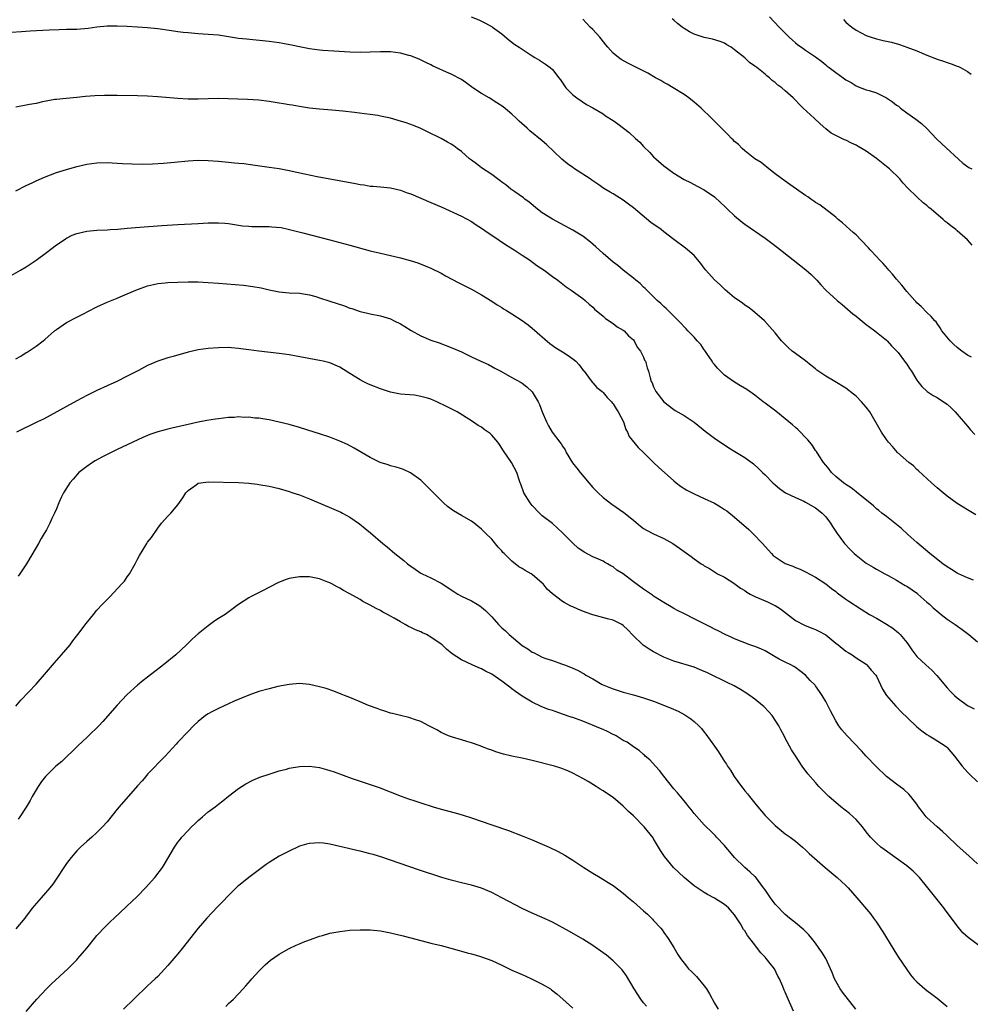
# Model space of a CAD drawing. Units: inches. Extents: x 2505000 to 2508000, y 1509000 to 1512000.
# Drawn here: x 2506530 to 2506718, y 1510478 to 1510672 of the extents above; entities that cross this region are included whole.
import ezdxf

# ---------------------------------------------------------------- set-up
doc = ezdxf.new("R2010")
doc.units = ezdxf.units.IN
doc.header["$MEASUREMENT"] = 0
doc.layers.add('LD25051509_10ft', color=83, linetype='Continuous')

msp = doc.modelspace()

# ---------------------------------------------------------------- linework, layer by layer
at = {"layer": 'LD25051509_10ft'}
for points, elevation in [([(2506718.66, 1510574.66), (2506717, 1510575.61), (2506716.17, 1510576.17), (2506715, 1510576.9), (2506713, 1510578.36), (2506712.2, 1510579), (2506711, 1510580.01), (2506709.9, 1510581), (2506707.36, 1510583.36), (2506707, 1510583.63), (2506706.31, 1510584.31), (2506705.45, 1510585), (2506703.21, 1510587), (2506702.16, 1510588.16), (2506701.37, 1510589), (2506701, 1510589.52), (2506700.03, 1510591), (2506697.73, 1510595), (2506697, 1510595.94), (2506696.1, 1510597), (2506695, 1510598.09), (2506694.48, 1510598.48), (2506693, 1510599.65), (2506690.77, 1510601), (2506689, 1510602.04), (2506687.26, 1510603.26), (2506687, 1510603.49), (2506686.14, 1510604.14), (2506685, 1510605.06), (2506683, 1510606.52), (2506682.36, 1510607), (2506681.64, 1510607.64), (2506680.25, 1510609), (2506679, 1510610.59), (2506677.87, 1510611.87), (2506676.89, 1510613), (2506674.5, 1510615), (2506673.66, 1510615.66), (2506673, 1510616.04), (2506672.5, 1510616.5), (2506671, 1510617.55), (2506669.13, 1510619.13), (2506669, 1510619.22), (2506668.11, 1510620.11), (2506667, 1510621.07), (2506665.28, 1510623), (2506665, 1510623.35), (2506664.3, 1510624.3), (2506663.71, 1510625), (2506663, 1510625.88), (2506661.71, 1510627), (2506661.32, 1510627.32), (2506659, 1510629.04), (2506657, 1510630.58), (2506656.48, 1510631), (2506654.43, 1510632.43), (2506651, 1510635.32), (2506650.01, 1510636.01), (2506649, 1510636.79), (2506647, 1510638.04), (2506646.39, 1510638.39), (2506645.13, 1510639.14), (2506643.96, 1510639.96), (2506643, 1510640.6), (2506642.78, 1510640.78), (2506642.46, 1510641), (2506639.39, 1510643), (2506639, 1510643.24), (2506637.99, 1510643.99), (2506636.88, 1510644.88), (2506633.81, 1510647.81), (2506633, 1510648.51), (2506630.52, 1510650.52), (2506630.01, 1510651), (2506629.47, 1510651.47), (2506628.42, 1510652.42), (2506627.86, 1510653), (2506627, 1510653.78), (2506625.25, 1510655.25), (2506624.04, 1510656.04), (2506622.47, 1510657), (2506621, 1510657.86), (2506619.27, 1510659), (2506617.97, 1510659.97), (2506617, 1510660.65), (2506615, 1510661.73), (2506614.1, 1510662.1), (2506612.03, 1510663), (2506611.32, 1510663.32), (2506611, 1510663.51), (2506609.99, 1510663.99), (2506608.65, 1510664.65), (2506607.79, 1510665), (2506607, 1510665.29), (2506606.62, 1510665.38), (2506605, 1510665.83), (2506603, 1510666.11), (2506601, 1510666.14), (2506599, 1510666.05), (2506597, 1510666.01), (2506595, 1510666.06), (2506591.78, 1510666.22), (2506589.62, 1510666.38), (2506589, 1510666.44), (2506587, 1510666.7), (2506585, 1510667.08), (2506583.44, 1510667.44), (2506581.76, 1510667.76), (2506581, 1510667.89), (2506579, 1510668.15), (2506574.58, 1510668.58), (2506573, 1510668.77), (2506569, 1510669.37), (2506567, 1510669.56), (2506565, 1510669.68), (2506563, 1510669.83), (2506562.04, 1510669.96), (2506561, 1510670.07), (2506559.71, 1510670.29), (2506557, 1510670.68), (2506555, 1510670.87), (2506553.01, 1510671.01), (2506551, 1510671.13), (2506549, 1510671.19), (2506547, 1510671.15), (2506545, 1510670.97), (2506543.26, 1510670.74), (2506541, 1510670.54), (2506539, 1510670.49), (2506537.52, 1510670.48), (2506535.58, 1510670.42), (2506534.34, 1510670.34), (2506531.78, 1510670.22), (2506530.07, 1510670.07), (2506528.07, 1510669.93)], 9030), ([(2506618.97, 1510673.03), (2506620.43, 1510672.43), (2506621.78, 1510671.78), (2506623.07, 1510671.07), (2506623.17, 1510671), (2506625, 1510669.64), (2506626.43, 1510668.43), (2506627.58, 1510667.58), (2506628.41, 1510667), (2506631, 1510665.32), (2506631.55, 1510665), (2506632.44, 1510664.44), (2506633.65, 1510663.65), (2506634.55, 1510663), (2506635, 1510662.59), (2506636.28, 1510661), (2506636.59, 1510660.59), (2506637.37, 1510659.37), (2506637.66, 1510659), (2506639, 1510657.61), (2506639.79, 1510657), (2506641.72, 1510655.72), (2506643, 1510655.05), (2506645, 1510653.84), (2506645.5, 1510653.5), (2506647, 1510652.52), (2506647.9, 1510651.9), (2506650.16, 1510650.16), (2506651.4, 1510649), (2506652.24, 1510648.24), (2506653, 1510647.43), (2506654.22, 1510646.22), (2506655, 1510645.38), (2506655.4, 1510645), (2506657, 1510643.6), (2506659, 1510642.13), (2506661, 1510640.92), (2506662.28, 1510640.28), (2506663.59, 1510639.59), (2506665, 1510638.82), (2506667, 1510637.45), (2506668.3, 1510636.3), (2506669, 1510635.63), (2506669.61, 1510635), (2506671, 1510633.69), (2506672.48, 1510632.48), (2506673, 1510632.08), (2506677, 1510629.31), (2506678.33, 1510628.33), (2506679.46, 1510627.46), (2506682.56, 1510625), (2506685.06, 1510623.06), (2506686.11, 1510622.11), (2506687.23, 1510621), (2506688.06, 1510620.06), (2506689.03, 1510619.03), (2506691.28, 1510617), (2506692.22, 1510616.22), (2506694.36, 1510614.36), (2506695, 1510613.87), (2506696.58, 1510612.58), (2506697, 1510612.28), (2506697.7, 1510611.7), (2506698.67, 1510611), (2506701, 1510609.15), (2506701.16, 1510609), (2506702.02, 1510608.02), (2506703, 1510607.07), (2506703.28, 1510606.72), (2506704.59, 1510605), (2506704.75, 1510604.75), (2506705, 1510604.42), (2506705.55, 1510603.55), (2506705.95, 1510603), (2506707, 1510601.24), (2506707.17, 1510601), (2506708, 1510600), (2506709.02, 1510599.02), (2506710.24, 1510598.24), (2506711, 1510597.81), (2506712.29, 1510597), (2506713, 1510596.5), (2506713.79, 1510595.79), (2506714.59, 1510595), (2506715, 1510594.56), (2506717, 1510592.15), (2506717.53, 1510591.53), (2506718.49, 1510590.49)], 9020), ([(2506717.77, 1510605.77), (2506717, 1510606.22), (2506715.88, 1510607), (2506715, 1510607.69), (2506714.33, 1510608.33), (2506713.56, 1510609), (2506711.97, 1510611), (2506711.61, 1510611.61), (2506711, 1510612.47), (2506710.79, 1510612.79), (2506710.56, 1510613), (2506709.85, 1510613.85), (2506709, 1510614.59), (2506707.83, 1510615.83), (2506707, 1510616.53), (2506706.8, 1510616.8), (2506706.59, 1510617), (2506705, 1510618.78), (2506704.03, 1510620.03), (2506703, 1510621.2), (2506702.21, 1510622.21), (2506701.49, 1510623), (2506701.27, 1510623.27), (2506700.32, 1510624.32), (2506699.63, 1510625), (2506699, 1510625.7), (2506697.77, 1510627), (2506697.42, 1510627.42), (2506697, 1510627.88), (2506696.48, 1510628.48), (2506695.92, 1510629), (2506695, 1510629.93), (2506694.45, 1510630.45), (2506693.74, 1510631), (2506692.33, 1510632.33), (2506691.48, 1510633), (2506691, 1510633.42), (2506687.86, 1510635.86), (2506687, 1510636.35), (2506686.63, 1510636.63), (2506686.06, 1510637), (2506685.44, 1510637.44), (2506685, 1510637.72), (2506681.91, 1510639.91), (2506681, 1510640.54), (2506679, 1510642.03), (2506677.74, 1510643), (2506677.35, 1510643.35), (2506677, 1510643.6), (2506676.24, 1510644.24), (2506675.02, 1510645), (2506673, 1510646.58), (2506672.49, 1510647), (2506671.78, 1510647.78), (2506671, 1510648.42), (2506670.72, 1510648.72), (2506670.39, 1510649), (2506669.73, 1510649.73), (2506669, 1510650.41), (2506668.43, 1510651), (2506667, 1510652.41), (2506666.43, 1510653), (2506664.37, 1510655), (2506663, 1510656.18), (2506661.98, 1510657), (2506661, 1510657.68), (2506658.86, 1510659), (2506657.69, 1510659.69), (2506657, 1510660.07), (2506656.42, 1510660.42), (2506655.37, 1510661), (2506653.87, 1510661.87), (2506651.6, 1510663), (2506649.89, 1510663.89), (2506648.61, 1510664.61), (2506648.06, 1510665), (2506647, 1510665.84), (2506645.95, 1510667), (2506645.52, 1510667.52), (2506644.66, 1510668.66), (2506644.37, 1510669), (2506643, 1510670.5), (2506642.46, 1510671), (2506641.74, 1510671.74), (2506641, 1510672.58)], 9010), ([(2506717.93, 1510627.93), (2506717.02, 1510629), (2506715, 1510630.75), (2506714.7, 1510631), (2506713.73, 1510631.73), (2506713, 1510632.35), (2506712.62, 1510632.62), (2506712.2, 1510633), (2506709.84, 1510635), (2506709.38, 1510635.38), (2506709, 1510635.73), (2506708.28, 1510636.28), (2506707, 1510637.47), (2506705.2, 1510639.2), (2506704.26, 1510640.26), (2506703.67, 1510641), (2506701.6, 1510643), (2506701, 1510643.46), (2506699, 1510645.06), (2506697, 1510646.51), (2506695.44, 1510647.44), (2506695, 1510647.69), (2506694.09, 1510648.09), (2506693, 1510648.63), (2506692.73, 1510648.73), (2506691, 1510649.58), (2506690.07, 1510650.07), (2506689, 1510650.93), (2506687.9, 1510651.9), (2506686.73, 1510653), (2506684.55, 1510655), (2506683.78, 1510655.78), (2506683, 1510656.59), (2506682.58, 1510657), (2506681, 1510658.43), (2506680.31, 1510659), (2506679.53, 1510659.53), (2506679, 1510660.04), (2506678.43, 1510660.43), (2506677.86, 1510661), (2506677.36, 1510661.36), (2506677, 1510661.71), (2506675.4, 1510663), (2506675.16, 1510663.16), (2506675, 1510663.31), (2506673.97, 1510663.97), (2506673, 1510664.9), (2506671, 1510666.53), (2506670.31, 1510667), (2506669.48, 1510667.48), (2506669, 1510667.81), (2506668.13, 1510668.13), (2506666.6, 1510668.6), (2506665, 1510668.91), (2506663, 1510669.58), (2506662.06, 1510670.06), (2506661, 1510670.72), (2506660.62, 1510671), (2506659.71, 1510671.71), (2506659, 1510672.34), (2506658.63, 1510672.63)], 9000), ([(2506677.89, 1510673), (2506679.8, 1510671), (2506681.78, 1510669), (2506682.41, 1510668.41), (2506683, 1510667.89), (2506683.51, 1510667.51), (2506684.21, 1510667), (2506685, 1510666.45), (2506687, 1510665.11), (2506688.21, 1510664.21), (2506689, 1510663.55), (2506689.31, 1510663.31), (2506689.67, 1510663), (2506691, 1510662.01), (2506692.45, 1510661), (2506693, 1510660.59), (2506694.03, 1510660.03), (2506695, 1510659.38), (2506695.29, 1510659.29), (2506697, 1510658.63), (2506697.56, 1510658.44), (2506699, 1510658.01), (2506701, 1510657.02), (2506702.21, 1510656.21), (2506703, 1510655.57), (2506703.35, 1510655.35), (2506703.78, 1510655), (2506705, 1510654.08), (2506706.82, 1510652.82), (2506707.94, 1510651.94), (2506709, 1510650.94), (2506710.9, 1510648.9), (2506711.91, 1510647.91), (2506716.12, 1510644.12), (2506717.29, 1510643.29), (2506717.85, 1510643)], 8990), ([(2506692.48, 1510672.48), (2506693, 1510671.99), (2506693.53, 1510671.53), (2506694.19, 1510671), (2506695, 1510670.42), (2506697, 1510669.34), (2506697.99, 1510669), (2506699, 1510668.68), (2506700.35, 1510668.35), (2506701.99, 1510667.99), (2506703.58, 1510667.58), (2506705.05, 1510667.05), (2506707, 1510666.28), (2506709, 1510665.46), (2506711, 1510664.68), (2506712.26, 1510664.26), (2506713, 1510663.98), (2506713.76, 1510663.76), (2506715, 1510663.28), (2506715.21, 1510663.21), (2506715.64, 1510663), (2506717, 1510662.23), (2506717.73, 1510661.73)], 8980), ([(2506718.23, 1510561.77), (2506717, 1510562.21), (2506715.21, 1510563), (2506715, 1510563.1), (2506713.85, 1510563.85), (2506713, 1510564.37), (2506712.11, 1510565), (2506709.6, 1510567), (2506707, 1510569.22), (2506705.25, 1510570.75), (2506703.94, 1510571.94), (2506703, 1510572.72), (2506702.63, 1510573), (2506701, 1510574.31), (2506700.08, 1510575), (2506699.49, 1510575.49), (2506699, 1510575.87), (2506698.41, 1510576.41), (2506695.11, 1510579.11), (2506695, 1510579.18), (2506694.01, 1510580.01), (2506693, 1510580.62), (2506692.8, 1510580.8), (2506692.5, 1510581), (2506691, 1510582.25), (2506690.17, 1510583), (2506689.66, 1510583.66), (2506689, 1510584.44), (2506688.56, 1510585), (2506687.71, 1510586.29), (2506687.17, 1510587.17), (2506687, 1510587.38), (2506686.36, 1510588.36), (2506685.83, 1510589), (2506685.48, 1510589.48), (2506683.51, 1510591.51), (2506683, 1510591.93), (2506682.46, 1510592.46), (2506681, 1510593.64), (2506679.12, 1510595.12), (2506677, 1510596.74), (2506676.62, 1510597), (2506675, 1510598.28), (2506673.39, 1510599.39), (2506672.16, 1510600.16), (2506671, 1510600.85), (2506669, 1510602.26), (2506668.19, 1510603), (2506667.61, 1510603.61), (2506667, 1510604.32), (2506666.71, 1510604.71), (2506666.53, 1510605), (2506665.48, 1510606.52), (2506665.1, 1510607.1), (2506665, 1510607.23), (2506664.29, 1510608.29), (2506663.61, 1510609), (2506663, 1510609.73), (2506661.76, 1510611), (2506661.41, 1510611.41), (2506661, 1510611.79), (2506660.44, 1510612.44), (2506659, 1510613.88), (2506657.86, 1510615), (2506657.44, 1510615.44), (2506657, 1510615.8), (2506656.4, 1510616.4), (2506655.67, 1510617), (2506653.63, 1510619), (2506653.33, 1510619.33), (2506653, 1510619.61), (2506652.33, 1510620.33), (2506651.5, 1510621), (2506651, 1510621.43), (2506649, 1510623.01), (2506647.92, 1510623.92), (2506647, 1510624.56), (2506645, 1510626.28), (2506644.22, 1510627), (2506643.6, 1510627.6), (2506642.5, 1510628.5), (2506641, 1510629.67), (2506639, 1510630.91), (2506635, 1510633.04), (2506633, 1510634.34), (2506632.07, 1510635), (2506630.39, 1510636.39), (2506629.56, 1510637), (2506629.26, 1510637.26), (2506627.54, 1510638.46), (2506626.79, 1510639), (2506625.81, 1510639.82), (2506625, 1510640.36), (2506624.66, 1510640.66), (2506624.14, 1510641), (2506623, 1510641.88), (2506621, 1510643.21), (2506619.99, 1510643.99), (2506619, 1510644.69), (2506618.61, 1510645), (2506617, 1510646.41), (2506616.18, 1510647), (2506615.53, 1510647.53), (2506615, 1510647.88), (2506614.29, 1510648.29), (2506613, 1510648.98), (2506610.33, 1510650.33), (2506609, 1510650.94), (2506607.55, 1510651.55), (2506606.09, 1510652.09), (2506604.55, 1510652.55), (2506603, 1510652.98), (2506601, 1510653.42), (2506600.49, 1510653.51), (2506599, 1510653.74), (2506597.86, 1510653.86), (2506595.86, 1510654.14), (2506593.61, 1510654.39), (2506591.42, 1510654.58), (2506589, 1510654.77), (2506587, 1510655.01), (2506585, 1510655.31), (2506583.55, 1510655.55), (2506583, 1510655.62), (2506581.83, 1510655.83), (2506581, 1510655.95), (2506579, 1510656.3), (2506577, 1510656.57), (2506574.72, 1510656.72), (2506569, 1510656.89), (2506567, 1510656.85), (2506565, 1510656.75), (2506563, 1510656.73), (2506561, 1510656.86), (2506557, 1510657.24), (2506555, 1510657.37), (2506553, 1510657.42), (2506549, 1510657.47), (2506548.5, 1510657.5), (2506546.49, 1510657.51), (2506544.57, 1510657.43), (2506542.74, 1510657.26), (2506541, 1510657.07), (2506538.92, 1510656.92), (2506537, 1510656.72), (2506536.68, 1510656.68), (2506534.21, 1510656.21), (2506533, 1510655.93), (2506531.69, 1510655.69), (2506531, 1510655.55), (2506529, 1510655.17)], 9040), ([(2506529, 1510638.66), (2506531, 1510639.68), (2506532.3, 1510640.3), (2506533, 1510640.65), (2506534.63, 1510641.37), (2506537, 1510642.26), (2506539, 1510642.9), (2506541, 1510643.45), (2506543, 1510643.89), (2506545, 1510644.16), (2506547, 1510644.22), (2506549, 1510644.12), (2506550.05, 1510644.05), (2506551.98, 1510643.98), (2506553.95, 1510643.95), (2506556, 1510644), (2506558.12, 1510644.12), (2506560.3, 1510644.3), (2506563, 1510644.58), (2506565, 1510644.7), (2506567, 1510644.67), (2506569, 1510644.52), (2506571, 1510644.31), (2506572.2, 1510644.2), (2506573, 1510644.11), (2506574.03, 1510644.03), (2506575.82, 1510643.82), (2506579, 1510643.36), (2506581, 1510643.04), (2506583, 1510642.66), (2506585.98, 1510642.02), (2506588.49, 1510641.51), (2506596.12, 1510640.12), (2506597, 1510639.93), (2506597.83, 1510639.83), (2506599, 1510639.6), (2506599.57, 1510639.57), (2506601, 1510639.42), (2506603, 1510639.23), (2506605, 1510638.78), (2506606.29, 1510638.29), (2506607, 1510638.05), (2506611, 1510636.37), (2506613, 1510635.51), (2506617, 1510633.68), (2506619, 1510632.61), (2506619.96, 1510631.96), (2506621, 1510631.29), (2506622.33, 1510630.33), (2506623, 1510629.9), (2506625.92, 1510627.92), (2506627.43, 1510627), (2506629, 1510625.94), (2506630.47, 1510625), (2506631.92, 1510623.92), (2506633.34, 1510623), (2506635, 1510621.73), (2506636.04, 1510621), (2506637.69, 1510619.69), (2506638.72, 1510619), (2506641, 1510617.38), (2506641.48, 1510617), (2506642.26, 1510616.26), (2506643, 1510615.68), (2506643.31, 1510615.31), (2506645, 1510613.9), (2506645.46, 1510613.46), (2506646.21, 1510613), (2506646.64, 1510612.64), (2506647, 1510612.45), (2506647.8, 1510611.8), (2506649, 1510611.13), (2506649.16, 1510611), (2506650, 1510610), (2506651, 1510609.21), (2506651.18, 1510609), (2506651.77, 1510607.77), (2506652.41, 1510607), (2506653, 1510605.81), (2506653.22, 1510605.22), (2506653.36, 1510605), (2506653.69, 1510603.69), (2506653.97, 1510603), (2506654.28, 1510601.72), (2506654.51, 1510601), (2506654.71, 1510600.71), (2506655, 1510599.91), (2506655.3, 1510599.3), (2506655.43, 1510599), (2506657, 1510597), (2506659, 1510595.46), (2506659.28, 1510595.28), (2506661, 1510594.26), (2506662.98, 1510592.98), (2506665.16, 1510591.16), (2506665.41, 1510591), (2506667, 1510589.79), (2506668.68, 1510588.68), (2506669, 1510588.5), (2506669.87, 1510587.87), (2506671.39, 1510587), (2506673, 1510585.97), (2506674.7, 1510584.7), (2506675.75, 1510583.75), (2506676.49, 1510583), (2506677, 1510582.53), (2506678.53, 1510581), (2506679, 1510580.58), (2506679.85, 1510579.85), (2506681.02, 1510579.02), (2506683, 1510578.08), (2506684.66, 1510577.34), (2506685, 1510577.17), (2506687, 1510576.04), (2506687.6, 1510575.6), (2506688.32, 1510575), (2506689, 1510574.25), (2506689.94, 1510573), (2506690.34, 1510572.34), (2506691.23, 1510571), (2506692.74, 1510569), (2506693.83, 1510567.83), (2506694.65, 1510567), (2506695, 1510566.69), (2506697, 1510565.11), (2506698.34, 1510564.34), (2506699, 1510563.92), (2506699.61, 1510563.61), (2506700.7, 1510563), (2506701.33, 1510562.67), (2506703, 1510561.73), (2506704.7, 1510560.7), (2506705, 1510560.54), (2506707.1, 1510559.1), (2506707.23, 1510559), (2506709, 1510557.42), (2506709.5, 1510557), (2506710.26, 1510556.26), (2506711.34, 1510555.34), (2506711.8, 1510555), (2506713, 1510554.05), (2506714.57, 1510553), (2506715.99, 1510551.99), (2506717.29, 1510551), (2506719, 1510549.54)], 9050), ([(2506528.08, 1510621.92), (2506529.87, 1510623), (2506531, 1510623.66), (2506533, 1510624.96), (2506535, 1510626.44), (2506537, 1510627.96), (2506538.5, 1510629), (2506538.8, 1510629.2), (2506539, 1510629.31), (2506540.13, 1510629.87), (2506541, 1510630.23), (2506543, 1510630.71), (2506545, 1510630.87), (2506547, 1510630.95), (2506547.64, 1510631), (2506549.11, 1510631.11), (2506551, 1510631.29), (2506553.49, 1510631.49), (2506557.82, 1510631.82), (2506561, 1510632.01), (2506565, 1510632.23), (2506567, 1510632.32), (2506568.34, 1510632.34), (2506569, 1510632.33), (2506570.26, 1510632.26), (2506571, 1510632.18), (2506573, 1510631.89), (2506573.76, 1510631.75), (2506575, 1510631.68), (2506575.62, 1510631.62), (2506577, 1510631.63), (2506577.6, 1510631.6), (2506579, 1510631.6), (2506579.57, 1510631.56), (2506581.38, 1510631.38), (2506583.04, 1510631.04), (2506585.66, 1510630.34), (2506591, 1510629), (2506595, 1510627.94), (2506599, 1510626.83), (2506601, 1510626.32), (2506603, 1510625.88), (2506605, 1510625.39), (2506606.88, 1510624.88), (2506608.42, 1510624.42), (2506609.87, 1510623.87), (2506611, 1510623.38), (2506613, 1510622.37), (2506613.88, 1510621.88), (2506616.49, 1510620.49), (2506619, 1510619.21), (2506621, 1510618.13), (2506623, 1510616.89), (2506624.11, 1510616.11), (2506625, 1510615.6), (2506625.35, 1510615.35), (2506625.91, 1510615), (2506627, 1510614.35), (2506629.04, 1510613.04), (2506630.18, 1510612.18), (2506631, 1510611.53), (2506634.51, 1510608.51), (2506635.66, 1510607.66), (2506637, 1510606.82), (2506638.13, 1510606.13), (2506639, 1510605.5), (2506639.59, 1510605), (2506640.26, 1510604.26), (2506641.13, 1510603.13), (2506641.24, 1510603), (2506642.15, 1510601.85), (2506642.87, 1510600.87), (2506643, 1510600.75), (2506643.8, 1510599.8), (2506644.83, 1510599), (2506645, 1510598.85), (2506645.8, 1510597.8), (2506646.64, 1510597), (2506646.8, 1510596.8), (2506647, 1510596.57), (2506647.57, 1510595.57), (2506647.99, 1510595), (2506649.01, 1510593), (2506649.49, 1510591.49), (2506649.81, 1510591), (2506650.15, 1510590.15), (2506651.93, 1510587.93), (2506653, 1510586.97), (2506654.99, 1510585), (2506656.01, 1510584.01), (2506657.11, 1510583), (2506659, 1510581.34), (2506659.42, 1510581), (2506660.32, 1510580.32), (2506661.54, 1510579.54), (2506663, 1510578.78), (2506665, 1510577.9), (2506667, 1510576.97), (2506668.23, 1510576.23), (2506669, 1510575.74), (2506669.43, 1510575.43), (2506671, 1510574.2), (2506673.78, 1510571.78), (2506674.61, 1510571), (2506676.52, 1510569), (2506677, 1510568.38), (2506677.68, 1510567.68), (2506678.28, 1510567), (2506678.64, 1510566.64), (2506679, 1510566.34), (2506681, 1510565.04), (2506682.49, 1510564.49), (2506683, 1510564.24), (2506683.92, 1510563.92), (2506685, 1510563.41), (2506687, 1510562.32), (2506689, 1510561.01), (2506690.11, 1510560.11), (2506691, 1510559.51), (2506691.28, 1510559.28), (2506693, 1510558.02), (2506693.57, 1510557.57), (2506696, 1510556), (2506697.68, 1510555), (2506699, 1510554.25), (2506701, 1510553.07), (2506702.27, 1510552.27), (2506703.37, 1510551.37), (2506703.71, 1510551), (2506705, 1510549.46), (2506705.35, 1510549), (2506706.01, 1510548.01), (2506707, 1510546.68), (2506708.76, 1510545), (2506709.94, 1510543.94), (2506710.93, 1510542.93), (2506713, 1510540.48), (2506713.72, 1510539.72), (2506714.45, 1510539), (2506715, 1510538.49), (2506717, 1510536.98), (2506718.31, 1510536.31)], 9060), ([(2506529, 1510605.44), (2506529.98, 1510606.02), (2506531, 1510606.73), (2506531.19, 1510606.81), (2506533, 1510607.98), (2506534.36, 1510609), (2506534.72, 1510609.28), (2506536.64, 1510611), (2506537, 1510611.29), (2506539, 1510612.67), (2506541, 1510613.72), (2506542.45, 1510614.45), (2506543.2, 1510614.8), (2506545, 1510615.74), (2506547, 1510616.68), (2506548.65, 1510617.35), (2506549, 1510617.48), (2506550.08, 1510617.92), (2506551, 1510618.28), (2506553, 1510619.16), (2506553.24, 1510619.24), (2506555, 1510619.91), (2506556.15, 1510620.15), (2506557, 1510620.37), (2506558.51, 1510620.51), (2506559, 1510620.57), (2506561, 1510620.63), (2506563, 1510620.66), (2506565, 1510620.65), (2506567, 1510620.57), (2506569, 1510620.42), (2506573.99, 1510619.99), (2506575.77, 1510619.77), (2506577.48, 1510619.48), (2506579, 1510619.12), (2506581, 1510618.72), (2506583, 1510618.53), (2506585, 1510618.41), (2506587, 1510618.11), (2506588.22, 1510617.78), (2506589, 1510617.55), (2506591, 1510616.89), (2506593.91, 1510615.91), (2506595, 1510615.5), (2506595.39, 1510615.39), (2506597, 1510614.85), (2506598.49, 1510614.49), (2506599, 1510614.35), (2506601, 1510613.93), (2506603, 1510613.34), (2506603.74, 1510613), (2506605, 1510612.36), (2506605.83, 1510611.83), (2506607.09, 1510611.09), (2506609, 1510610.02), (2506611, 1510609.16), (2506612.6, 1510608.6), (2506615, 1510607.74), (2506617, 1510606.85), (2506619, 1510605.87), (2506620.85, 1510605), (2506622.34, 1510604.34), (2506623.65, 1510603.65), (2506624.79, 1510603), (2506627, 1510601.81), (2506628.79, 1510600.79), (2506629, 1510600.66), (2506629.97, 1510599.97), (2506631, 1510598.98), (2506632.21, 1510597), (2506632.47, 1510596.47), (2506633, 1510595), (2506633.83, 1510593), (2506634.22, 1510592.22), (2506634.95, 1510591), (2506636.47, 1510589), (2506636.71, 1510588.71), (2506637, 1510588.22), (2506637.49, 1510587.49), (2506637.74, 1510587), (2506638.95, 1510584.95), (2506639.84, 1510583.84), (2506640.48, 1510583), (2506643, 1510580.08), (2506644.04, 1510579), (2506645, 1510578.08), (2506646.74, 1510576.74), (2506649.09, 1510575.09), (2506651, 1510573.57), (2506652.41, 1510572.41), (2506653, 1510571.98), (2506653.6, 1510571.6), (2506655, 1510570.92), (2506657, 1510569.97), (2506658.78, 1510569), (2506660.08, 1510568.08), (2506661, 1510567.41), (2506662.44, 1510566.44), (2506663, 1510565.95), (2506664.36, 1510565), (2506664.77, 1510564.77), (2506665, 1510564.6), (2506666.04, 1510564.04), (2506667, 1510563.41), (2506667.24, 1510563.24), (2506667.63, 1510563), (2506669, 1510562.35), (2506670.85, 1510561.15), (2506672.18, 1510560.18), (2506673, 1510559.7), (2506673.4, 1510559.4), (2506674.09, 1510559), (2506675, 1510558.51), (2506677, 1510557.65), (2506677.47, 1510557.47), (2506678.84, 1510556.84), (2506679, 1510556.74), (2506680.06, 1510556.06), (2506683, 1510553.81), (2506684.83, 1510552.83), (2506686.25, 1510552.25), (2506687, 1510551.98), (2506687.66, 1510551.66), (2506688.9, 1510551), (2506689, 1510550.93), (2506691, 1510549.31), (2506691.45, 1510549), (2506693, 1510547.7), (2506693.43, 1510547.43), (2506694.25, 1510547), (2506695, 1510546.44), (2506697, 1510545.13), (2506697.14, 1510545), (2506697.98, 1510543.98), (2506698.87, 1510543), (2506699, 1510542.81), (2506700.21, 1510540.21), (2506701, 1510539), (2506702.85, 1510536.85), (2506703, 1510536.71), (2506703.82, 1510535.82), (2506706.78, 1510533), (2506707, 1510532.8), (2506708, 1510532), (2506709, 1510531.26), (2506709.47, 1510531), (2506710.43, 1510530.43), (2506712.63, 1510529), (2506712.84, 1510528.84), (2506713, 1510528.69), (2506714.44, 1510527), (2506715.93, 1510525), (2506717, 1510523.82), (2506717.4, 1510523.4), (2506719, 1510521.89)], 9070), ([(2506719, 1510505.7), (2506717.28, 1510507.28), (2506715, 1510509.34), (2506713, 1510511.22), (2506712.1, 1510512.1), (2506710.99, 1510513), (2506709, 1510514.86), (2506708.87, 1510515), (2506708.04, 1510516.04), (2506707.36, 1510517), (2506707, 1510517.49), (2506705.83, 1510519), (2506705.45, 1510519.45), (2506704.42, 1510520.42), (2506703, 1510521.47), (2506700.98, 1510523), (2506698.96, 1510524.96), (2506697, 1510527), (2506696.04, 1510528.04), (2506693.21, 1510531), (2506692.21, 1510532.21), (2506691.61, 1510533), (2506691, 1510533.99), (2506689.91, 1510535.91), (2506689.41, 1510537), (2506689, 1510537.79), (2506688.3, 1510539), (2506687.76, 1510539.76), (2506687, 1510540.88), (2506686.9, 1510541), (2506685.93, 1510541.93), (2506684.97, 1510543), (2506683.85, 1510543.85), (2506683, 1510544.47), (2506682.67, 1510544.67), (2506682.09, 1510545), (2506681, 1510545.54), (2506679.83, 1510546.17), (2506679, 1510546.59), (2506677, 1510547.76), (2506676.17, 1510548.17), (2506675, 1510548.67), (2506674, 1510549), (2506671, 1510550.15), (2506670.44, 1510550.44), (2506669.12, 1510551), (2506667.76, 1510551.76), (2506667, 1510552.1), (2506666.43, 1510552.43), (2506665.25, 1510553), (2506663, 1510554.14), (2506661.07, 1510555.07), (2506659.74, 1510555.74), (2506659, 1510556.16), (2506658.46, 1510556.46), (2506657, 1510557.33), (2506655, 1510558.61), (2506654.78, 1510558.78), (2506653, 1510559.97), (2506651, 1510561.4), (2506649, 1510562.97), (2506647.75, 1510563.75), (2506647, 1510564.37), (2506646.57, 1510564.57), (2506645.88, 1510565), (2506645.29, 1510565.29), (2506645, 1510565.47), (2506644.12, 1510565.88), (2506643, 1510566.36), (2506641.27, 1510567.27), (2506641, 1510567.45), (2506640.1, 1510568.1), (2506639, 1510569.05), (2506637, 1510571.13), (2506635, 1510572.95), (2506633, 1510574.47), (2506632.42, 1510575), (2506631, 1510576.49), (2506630.59, 1510577), (2506629.34, 1510579), (2506628.73, 1510580.73), (2506628.61, 1510581), (2506628.41, 1510581.59), (2506627.97, 1510583), (2506626.9, 1510585), (2506625.3, 1510587.3), (2506624.53, 1510588.53), (2506624.18, 1510589), (2506623, 1510590.4), (2506622.69, 1510590.69), (2506621.53, 1510591.53), (2506621, 1510591.95), (2506620.33, 1510592.33), (2506619, 1510593.25), (2506616.19, 1510595), (2506615, 1510595.57), (2506614.07, 1510596.07), (2506612.18, 1510597), (2506611, 1510597.47), (2506610.3, 1510597.7), (2506609, 1510598.05), (2506607.74, 1510598.26), (2506605, 1510598.48), (2506603, 1510598.86), (2506601, 1510599.53), (2506599, 1510600.34), (2506598.54, 1510600.54), (2506597.62, 1510601), (2506597, 1510601.33), (2506595, 1510602.6), (2506593, 1510603.8), (2506591, 1510604.65), (2506590.73, 1510604.73), (2506589.71, 1510605), (2506589, 1510605.17), (2506583, 1510606.25), (2506581, 1510606.54), (2506577, 1510606.98), (2506575, 1510607.26), (2506573.45, 1510607.45), (2506573, 1510607.53), (2506571.61, 1510607.61), (2506571, 1510607.68), (2506569, 1510607.65), (2506567, 1510607.5), (2506565, 1510607.22), (2506563, 1510606.76), (2506560.04, 1510605.96), (2506559, 1510605.67), (2506557, 1510604.99), (2506555, 1510604.13), (2506553.18, 1510603.18), (2506551.6, 1510602.4), (2506551, 1510602.07), (2506548.91, 1510601), (2506547, 1510600.14), (2506545, 1510599.2), (2506543, 1510598.22), (2506541, 1510597.18), (2506539, 1510596.08), (2506535.75, 1510594.25), (2506534.44, 1510593.56), (2506533.26, 1510593), (2506529.13, 1510591)], 9080), ([(2506720.01, 1510489), (2506717.17, 1510491.17), (2506716.12, 1510492.12), (2506715, 1510493.47), (2506713.87, 1510495), (2506712.62, 1510496.62), (2506712.35, 1510497), (2506710.78, 1510499), (2506709.98, 1510499.98), (2506709.2, 1510501), (2506707.5, 1510503), (2506707, 1510503.53), (2506706.26, 1510504.26), (2506705.41, 1510505), (2506705, 1510505.33), (2506700.53, 1510508.53), (2506699.9, 1510509), (2506699, 1510509.8), (2506697.86, 1510511), (2506697, 1510512.07), (2506696.28, 1510513), (2506695, 1510514.46), (2506694.43, 1510515), (2506693.67, 1510515.67), (2506692, 1510517), (2506689.62, 1510519), (2506689, 1510519.64), (2506688.32, 1510520.32), (2506687.65, 1510521), (2506687, 1510521.8), (2506685.49, 1510523.49), (2506684.35, 1510525), (2506683.03, 1510527.03), (2506682.26, 1510528.25), (2506681, 1510530.57), (2506680.8, 1510531), (2506680.16, 1510532.16), (2506679.75, 1510533), (2506678.39, 1510535), (2506677.74, 1510535.74), (2506676.77, 1510536.77), (2506676.52, 1510537), (2506675, 1510538.27), (2506673.39, 1510539.39), (2506672.17, 1510540.17), (2506670.88, 1510540.88), (2506669.54, 1510541.54), (2506669, 1510541.78), (2506666.56, 1510543), (2506665.49, 1510543.49), (2506665, 1510543.74), (2506664.09, 1510544.09), (2506663, 1510544.55), (2506659, 1510545.76), (2506657, 1510546.57), (2506655, 1510547.61), (2506654.13, 1510548.13), (2506652.94, 1510548.94), (2506650.91, 1510550.91), (2506649.92, 1510551.92), (2506649, 1510552.82), (2506648.7, 1510553), (2506647, 1510553.83), (2506645.9, 1510554.1), (2506643, 1510554.9), (2506641.45, 1510555.45), (2506640.01, 1510556.01), (2506639, 1510556.49), (2506638.63, 1510556.63), (2506637.32, 1510557.32), (2506637, 1510557.54), (2506635.02, 1510559.02), (2506633.99, 1510559.99), (2506633.14, 1510561), (2506633, 1510561.14), (2506631, 1510562.85), (2506630.78, 1510563), (2506629.63, 1510563.63), (2506629, 1510564.06), (2506628.39, 1510564.39), (2506627, 1510565.53), (2506625.46, 1510567), (2506625.23, 1510567.23), (2506625, 1510567.53), (2506624.27, 1510568.27), (2506623, 1510569.82), (2506621.86, 1510571), (2506621.41, 1510571.41), (2506621, 1510571.85), (2506619.54, 1510573), (2506619, 1510573.38), (2506617, 1510574.52), (2506615.45, 1510575.45), (2506614.28, 1510576.28), (2506613.48, 1510577), (2506613, 1510577.46), (2506611, 1510579.55), (2506609.52, 1510581), (2506609, 1510581.47), (2506606.96, 1510582.96), (2506605.59, 1510583.59), (2506605, 1510583.79), (2506604.09, 1510584.09), (2506603, 1510584.35), (2506602.52, 1510584.52), (2506600.99, 1510584.99), (2506599, 1510585.99), (2506595.84, 1510587.84), (2506594.53, 1510588.53), (2506593, 1510589.23), (2506591, 1510590.01), (2506589, 1510590.67), (2506587.9, 1510591), (2506585, 1510591.92), (2506583, 1510592.47), (2506579, 1510593.39), (2506578.54, 1510593.46), (2506577, 1510593.76), (2506576.22, 1510593.78), (2506575, 1510593.96), (2506574.1, 1510593.9), (2506573, 1510593.98), (2506572.12, 1510593.88), (2506571, 1510593.86), (2506569, 1510593.64), (2506568.44, 1510593.56), (2506566.72, 1510593.28), (2506565, 1510592.94), (2506563, 1510592.51), (2506559.78, 1510591.78), (2506559, 1510591.59), (2506557, 1510591.05), (2506555.46, 1510590.54), (2506554.04, 1510589.96), (2506549, 1510587.54), (2506547.3, 1510586.7), (2506545.97, 1510586.03), (2506544.68, 1510585.32), (2506544.13, 1510585), (2506543, 1510584.2), (2506541.45, 1510583), (2506540.27, 1510581.73), (2506539.67, 1510581), (2506538.4, 1510579), (2506537.94, 1510578.06), (2506537.46, 1510577), (2506537, 1510575.87), (2506536.62, 1510575), (2506536.09, 1510573.91), (2506535.67, 1510573), (2506535, 1510571.72), (2506534.6, 1510571), (2506534, 1510570), (2506533.47, 1510569), (2506533, 1510568.19), (2506531.06, 1510565), (2506529.75, 1510563), (2506529.43, 1510562.57)], 9090), ([(2506529, 1510536.86), (2506529.98, 1510538.02), (2506533, 1510541.22), (2506535, 1510543.55), (2506536.59, 1510545.41), (2506537.99, 1510547), (2506539.69, 1510549), (2506540.25, 1510549.75), (2506541.25, 1510551), (2506542.84, 1510553.16), (2506544.29, 1510555), (2506545, 1510555.84), (2506546.09, 1510557), (2506546.55, 1510557.45), (2506547, 1510557.95), (2506547.56, 1510558.44), (2506549.95, 1510561), (2506550.43, 1510561.57), (2506551, 1510562.39), (2506551.44, 1510563), (2506552.57, 1510565), (2506553, 1510565.88), (2506553.39, 1510566.61), (2506554.85, 1510569), (2506555, 1510569.23), (2506555.79, 1510570.21), (2506557, 1510572.03), (2506557.78, 1510573), (2506559, 1510574.4), (2506559.31, 1510574.69), (2506559.57, 1510575), (2506561, 1510576.6), (2506561.98, 1510578.02), (2506562.58, 1510579), (2506563, 1510579.48), (2506564.6, 1510580.6), (2506565, 1510580.9), (2506565.53, 1510581), (2506567, 1510581.18), (2506572.96, 1510581.04), (2506575, 1510580.91), (2506576.69, 1510580.69), (2506577, 1510580.67), (2506579, 1510580.32), (2506581, 1510579.85), (2506583, 1510579.25), (2506583.73, 1510579), (2506585, 1510578.59), (2506585.69, 1510578.31), (2506587, 1510577.82), (2506591.8, 1510575.8), (2506593.18, 1510575.18), (2506593.54, 1510575), (2506595, 1510574.17), (2506596.87, 1510572.87), (2506597.98, 1510571.98), (2506599.07, 1510571.07), (2506601.5, 1510569), (2506602.33, 1510568.33), (2506603.87, 1510567), (2506605.61, 1510565.61), (2506606.33, 1510565), (2506607, 1510564.5), (2506607.89, 1510563.89), (2506609, 1510563.16), (2506609.28, 1510563), (2506611, 1510562.18), (2506613, 1510561.13), (2506615.49, 1510559.49), (2506616.28, 1510559), (2506617, 1510558.6), (2506619, 1510557.64), (2506620.11, 1510557), (2506620.66, 1510556.66), (2506621, 1510556.41), (2506621.78, 1510555.78), (2506623, 1510554.5), (2506624.35, 1510553), (2506625, 1510552.35), (2506625.72, 1510551.72), (2506626.43, 1510551), (2506629, 1510548.85), (2506630.17, 1510548.17), (2506631, 1510547.54), (2506631.39, 1510547.39), (2506632.09, 1510547), (2506633, 1510546.57), (2506633.71, 1510546.29), (2506635, 1510545.86), (2506636.79, 1510545.21), (2506637, 1510545.15), (2506637.37, 1510545), (2506638.59, 1510544.59), (2506639, 1510544.39), (2506639.98, 1510543.98), (2506641, 1510543.38), (2506641.25, 1510543.25), (2506641.63, 1510543), (2506643, 1510542.23), (2506644.85, 1510541.15), (2506645.14, 1510541), (2506646.48, 1510540.48), (2506647, 1510540.26), (2506647.98, 1510539.98), (2506649, 1510539.65), (2506651, 1510539.11), (2506653, 1510538.53), (2506655, 1510537.82), (2506658.47, 1510536.47), (2506659.86, 1510535.86), (2506661.14, 1510535.14), (2506662.37, 1510534.37), (2506663, 1510533.8), (2506663.94, 1510533), (2506664.47, 1510532.47), (2506665, 1510531.72), (2506665.34, 1510531.34), (2506667, 1510528.93), (2506667.83, 1510527.83), (2506668.31, 1510527), (2506669, 1510525.93), (2506669.38, 1510525.38), (2506669.58, 1510525), (2506670.19, 1510524.19), (2506670.91, 1510523), (2506672.33, 1510521), (2506672.64, 1510520.64), (2506673, 1510520.14), (2506673.54, 1510519.54), (2506673.94, 1510519), (2506675, 1510517.67), (2506675.6, 1510517), (2506677, 1510515.27), (2506679, 1510513.27), (2506681, 1510511.67), (2506681.38, 1510511.38), (2506681.95, 1510511), (2506683, 1510510.21), (2506684.39, 1510509), (2506685, 1510508.49), (2506685.74, 1510507.74), (2506688.88, 1510505), (2506691.29, 1510503), (2506693, 1510501.42), (2506693.42, 1510501), (2506695.17, 1510499), (2506697.82, 1510495.82), (2506698.44, 1510495), (2506699, 1510494.2), (2506700.31, 1510492.31), (2506703, 1510487.86), (2506703.34, 1510487.34), (2506705, 1510484.84), (2506705.77, 1510483.77), (2506706.42, 1510483), (2506707, 1510482.38), (2506708.59, 1510481), (2506709, 1510480.7), (2506709.96, 1510479.96), (2506711, 1510479.18), (2506713, 1510477.52)], 9100), ([(2506694.92, 1510477), (2506692.34, 1510480.34), (2506691.88, 1510481), (2506691, 1510482.51), (2506690.76, 1510483), (2506690.26, 1510484.26), (2506689.94, 1510485), (2506688.99, 1510487), (2506688.24, 1510488.24), (2506687.73, 1510489), (2506687, 1510490.02), (2506686.23, 1510491), (2506685.67, 1510491.67), (2506685, 1510492.38), (2506684.69, 1510492.69), (2506683, 1510494.07), (2506681.84, 1510495), (2506681, 1510495.69), (2506679, 1510497.77), (2506678.09, 1510499), (2506677, 1510500.55), (2506676.73, 1510501), (2506675.12, 1510503.12), (2506675, 1510503.22), (2506674.1, 1510504.1), (2506672.99, 1510504.99), (2506671, 1510506.99), (2506670.08, 1510508.08), (2506669.26, 1510509), (2506669, 1510509.35), (2506667.44, 1510511), (2506667.25, 1510511.26), (2506666.25, 1510512.25), (2506665.4, 1510513), (2506665, 1510513.4), (2506663, 1510515.64), (2506662.43, 1510516.43), (2506661.94, 1510517), (2506661.53, 1510517.53), (2506661, 1510518.14), (2506659.73, 1510519.73), (2506659, 1510520.56), (2506657, 1510523.03), (2506656.15, 1510524.15), (2506655.34, 1510525), (2506654.26, 1510526.26), (2506653.32, 1510527), (2506653.17, 1510527.17), (2506653, 1510527.3), (2506652.13, 1510528.13), (2506651, 1510528.81), (2506649.76, 1510529.76), (2506649, 1510530.11), (2506647.59, 1510531), (2506647.21, 1510531.21), (2506647, 1510531.29), (2506645.89, 1510531.89), (2506645, 1510532.24), (2506644.48, 1510532.48), (2506641, 1510533.87), (2506639.58, 1510534.42), (2506639, 1510534.62), (2506638.7, 1510534.7), (2506637, 1510535.31), (2506635.71, 1510535.71), (2506635, 1510535.98), (2506634.23, 1510536.23), (2506632.8, 1510536.8), (2506631, 1510537.66), (2506629, 1510538.86), (2506627.73, 1510539.73), (2506627, 1510540.31), (2506626.59, 1510540.59), (2506625, 1510541.82), (2506623, 1510543.15), (2506621.77, 1510543.77), (2506621, 1510544.21), (2506620.43, 1510544.43), (2506619.14, 1510545), (2506617, 1510545.99), (2506615.17, 1510547.17), (2506614.09, 1510548.09), (2506613.18, 1510549), (2506613, 1510549.14), (2506611, 1510550.51), (2506610.12, 1510551), (2506609.34, 1510551.34), (2506609, 1510551.52), (2506607.93, 1510551.93), (2506607, 1510552.43), (2506606.59, 1510552.59), (2506605.9, 1510553), (2506605, 1510553.49), (2506603.74, 1510554.26), (2506603, 1510554.67), (2506602.41, 1510555), (2506601.46, 1510555.46), (2506601, 1510555.78), (2506600.15, 1510556.15), (2506599, 1510556.84), (2506597.55, 1510557.55), (2506597, 1510557.92), (2506595, 1510559.08), (2506593.72, 1510559.72), (2506593, 1510560.18), (2506592.44, 1510560.44), (2506591.43, 1510561), (2506591, 1510561.22), (2506590.62, 1510561.38), (2506589, 1510561.99), (2506587, 1510562.38), (2506585, 1510562.4), (2506583.78, 1510562.22), (2506583, 1510562.06), (2506582.18, 1510561.82), (2506580.77, 1510561.23), (2506577.58, 1510559.58), (2506575.46, 1510558.54), (2506575, 1510558.29), (2506573, 1510556.94), (2506570.32, 1510555), (2506569, 1510554.18), (2506568.29, 1510553.71), (2506567, 1510552.74), (2506565, 1510551.12), (2506563.85, 1510550.15), (2506562.72, 1510549), (2506560.59, 1510547), (2506558.18, 1510545), (2506555, 1510542.56), (2506554.1, 1510541.9), (2506553, 1510540.98), (2506551, 1510539.16), (2506549.93, 1510538.07), (2506549, 1510537.06), (2506546.16, 1510533.84), (2506545.37, 1510533), (2506543.33, 1510531), (2506543, 1510530.7), (2506542.14, 1510529.86), (2506541.21, 1510529), (2506538.04, 1510525.96), (2506536.87, 1510525), (2506535, 1510523.18), (2506534.84, 1510523), (2506534.05, 1510521.95), (2506533.41, 1510521), (2506532.22, 1510519), (2506531.79, 1510518.21), (2506531, 1510516.88), (2506529.78, 1510515), (2506529.45, 1510514.55)], 9110), ([(2506682.64, 1510476.64), (2506681.58, 1510479), (2506681, 1510480.36), (2506680.79, 1510480.79), (2506680.52, 1510481.48), (2506679.88, 1510483), (2506679.56, 1510483.56), (2506678.86, 1510485), (2506678, 1510486), (2506677.26, 1510487), (2506677, 1510487.29), (2506676.15, 1510488.15), (2506675.54, 1510489), (2506675, 1510489.73), (2506674.03, 1510491), (2506673.57, 1510491.57), (2506673, 1510492.51), (2506672.78, 1510492.78), (2506672.14, 1510493.86), (2506671, 1510495.65), (2506669.78, 1510497), (2506669, 1510497.71), (2506667, 1510498.93), (2506665.66, 1510499.66), (2506665, 1510500.03), (2506663, 1510501.37), (2506661, 1510503.05), (2506659.99, 1510503.99), (2506658.95, 1510505), (2506657.15, 1510507.15), (2506656.37, 1510508.37), (2506655, 1510510.68), (2506654.87, 1510510.87), (2506653.15, 1510513), (2506651, 1510515.18), (2506650.03, 1510516.03), (2506649, 1510517.1), (2506647, 1510518.79), (2506645.67, 1510519.67), (2506645, 1510520.17), (2506644.46, 1510520.46), (2506643.63, 1510521), (2506642.03, 1510521.97), (2506641, 1510522.56), (2506639, 1510523.65), (2506638.07, 1510524.07), (2506636.63, 1510524.63), (2506635.4, 1510525), (2506631, 1510526.11), (2506629, 1510526.56), (2506627, 1510526.97), (2506625.35, 1510527.35), (2506623.82, 1510527.82), (2506623, 1510528.14), (2506622.37, 1510528.37), (2506621, 1510528.9), (2506620.71, 1510529), (2506619, 1510529.64), (2506618.1, 1510529.9), (2506617, 1510530.24), (2506615.28, 1510530.72), (2506614.49, 1510531), (2506613, 1510531.67), (2506612.17, 1510532.17), (2506610.86, 1510532.86), (2506610.57, 1510533), (2506609, 1510533.8), (2506607.77, 1510534.23), (2506607, 1510534.52), (2506606.64, 1510534.64), (2506605, 1510534.99), (2506603.4, 1510535.4), (2506603, 1510535.48), (2506601.87, 1510535.87), (2506601, 1510536.11), (2506600.37, 1510536.37), (2506598.68, 1510537), (2506597, 1510537.74), (2506595.75, 1510538.25), (2506595, 1510538.58), (2506593.89, 1510539), (2506593.26, 1510539.26), (2506591.82, 1510539.82), (2506590.32, 1510540.32), (2506589, 1510540.71), (2506587, 1510541.17), (2506585, 1510541.33), (2506583, 1510541.16), (2506580.72, 1510540.72), (2506579, 1510540.31), (2506577, 1510539.75), (2506575, 1510539.06), (2506573.53, 1510538.47), (2506572.13, 1510537.87), (2506571, 1510537.31), (2506569, 1510536.38), (2506567.71, 1510535.71), (2506567, 1510535.36), (2506566.47, 1510535), (2506565, 1510533.86), (2506564.11, 1510533), (2506563, 1510531.87), (2506561, 1510529.74), (2506560.65, 1510529.35), (2506558.46, 1510527), (2506555, 1510523.41), (2506554.63, 1510523), (2506553.91, 1510522.09), (2506553, 1510521.12), (2506549.41, 1510517), (2506549, 1510516.51), (2506547, 1510513.99), (2506546.1, 1510513), (2506545, 1510511.88), (2506544.01, 1510511), (2506543, 1510510.13), (2506541.76, 1510509), (2506541, 1510508.27), (2506539.9, 1510507), (2506539, 1510505.8), (2506538.44, 1510505), (2506537.09, 1510502.91), (2506536.27, 1510501.73), (2506535.69, 1510501), (2506533.97, 1510499), (2506533.5, 1510498.5), (2506532.59, 1510497.41), (2506532.29, 1510497), (2506531, 1510495.35), (2506530.75, 1510495), (2506529, 1510492.87)], 9120), ([(2506531, 1510476.52), (2506533.1, 1510479), (2506535, 1510481), (2506536.01, 1510481.99), (2506539.26, 1510485), (2506541, 1510486.74), (2506541.24, 1510487), (2506543, 1510489.07), (2506544.53, 1510491), (2506545, 1510491.53), (2506546.66, 1510493.34), (2506547, 1510493.66), (2506547.67, 1510494.33), (2506548.41, 1510495), (2506550.78, 1510497.22), (2506551, 1510497.4), (2506551.8, 1510498.2), (2506553, 1510499.35), (2506554.59, 1510501), (2506556.42, 1510503), (2506557.97, 1510505), (2506558.37, 1510505.63), (2506559, 1510506.76), (2506560.3, 1510509), (2506561, 1510509.98), (2506561.46, 1510510.54), (2506561.79, 1510511), (2506563, 1510512.32), (2506563.66, 1510513), (2506564.36, 1510513.64), (2506565, 1510514.25), (2506565.42, 1510514.59), (2506565.87, 1510515), (2506567, 1510515.96), (2506568.36, 1510517), (2506569, 1510517.53), (2506569.85, 1510518.15), (2506571, 1510519.07), (2506573, 1510520.59), (2506574.45, 1510521.55), (2506575.77, 1510522.23), (2506577.19, 1510522.82), (2506579, 1510523.44), (2506581, 1510524.06), (2506582.43, 1510524.43), (2506583, 1510524.6), (2506585, 1510524.93), (2506587, 1510524.98), (2506589, 1510524.72), (2506590.35, 1510524.35), (2506591, 1510524.16), (2506591.87, 1510523.87), (2506595.42, 1510522.58), (2506600.77, 1510520.77), (2506605.09, 1510519.09), (2506606.57, 1510518.57), (2506607.82, 1510518.18), (2506609, 1510517.77), (2506611.41, 1510517), (2506613, 1510516.54), (2506615.79, 1510515.79), (2506617.33, 1510515.33), (2506619, 1510514.78), (2506623, 1510513.44), (2506626.3, 1510512.3), (2506629, 1510511.27), (2506631, 1510510.47), (2506633, 1510509.61), (2506634.34, 1510509), (2506636.14, 1510508.14), (2506637.43, 1510507.43), (2506639, 1510506.46), (2506641.18, 1510505), (2506643, 1510503.86), (2506644.42, 1510503), (2506646.04, 1510502.04), (2506647, 1510501.44), (2506649, 1510499.94), (2506650.06, 1510499), (2506651, 1510498.2), (2506653, 1510496.43), (2506653.77, 1510495.77), (2506654.78, 1510494.78), (2506655, 1510494.52), (2506656.4, 1510493), (2506656.66, 1510492.66), (2506657, 1510492.16), (2506657.84, 1510491), (2506659, 1510489.16), (2506659.8, 1510487.8), (2506660.29, 1510487), (2506661.48, 1510485.48), (2506661.89, 1510485), (2506662.48, 1510484.48), (2506663, 1510483.95), (2506663.49, 1510483.49), (2506665, 1510481.62), (2506665.45, 1510481), (2506666.05, 1510480.05), (2506667, 1510478.21), (2506667.76, 1510477)], 9130), ([(2506653.59, 1510477.59), (2506653, 1510478.28), (2506652.44, 1510479), (2506651.12, 1510481), (2506649.62, 1510483.62), (2506648.79, 1510484.79), (2506648.59, 1510485), (2506647, 1510486.58), (2506645.65, 1510487.65), (2506645, 1510488.15), (2506643, 1510489.59), (2506641, 1510490.83), (2506638.34, 1510492.34), (2506635, 1510494.17), (2506633, 1510495.1), (2506631, 1510495.97), (2506629, 1510496.91), (2506625, 1510499.02), (2506623, 1510500.03), (2506621, 1510500.9), (2506619, 1510501.48), (2506617, 1510501.95), (2506615, 1510502.46), (2506613.17, 1510503), (2506608.53, 1510504.53), (2506601.07, 1510507.07), (2506599.56, 1510507.56), (2506599, 1510507.69), (2506597.98, 1510507.98), (2506597, 1510508.22), (2506596.35, 1510508.35), (2506595, 1510508.69), (2506594.73, 1510508.73), (2506593, 1510509.17), (2506591, 1510509.63), (2506589.79, 1510509.79), (2506589, 1510509.87), (2506587, 1510509.74), (2506586.4, 1510509.6), (2506585, 1510509.2), (2506584.86, 1510509.14), (2506583, 1510508.25), (2506581, 1510507.21), (2506579, 1510505.99), (2506578.41, 1510505.59), (2506574.99, 1510503), (2506573, 1510501.39), (2506572.79, 1510501.21), (2506571, 1510499.44), (2506569.79, 1510498.21), (2506568.8, 1510497.2), (2506566.73, 1510495), (2506565.02, 1510493), (2506561.86, 1510489), (2506561, 1510487.96), (2506559, 1510485.63), (2506557, 1510483.49), (2506556.51, 1510483), (2506555.74, 1510482.26), (2506555, 1510481.6), (2506554.39, 1510481), (2506553, 1510479.71), (2506552.3, 1510479), (2506550.23, 1510477)], 9140), ([(2506570.44, 1510477.56), (2506571, 1510478.12), (2506571.47, 1510478.53), (2506571.95, 1510479), (2506573.87, 1510481), (2506574.41, 1510481.59), (2506575.32, 1510482.68), (2506575.63, 1510483), (2506577, 1510484.54), (2506578.25, 1510485.75), (2506579.29, 1510486.71), (2506581, 1510487.85), (2506583, 1510489), (2506584.34, 1510489.66), (2506585, 1510489.93), (2506585.73, 1510490.27), (2506587, 1510490.71), (2506587.21, 1510490.79), (2506589, 1510491.43), (2506589.58, 1510491.58), (2506591, 1510492.01), (2506593, 1510492.37), (2506595, 1510492.59), (2506597, 1510492.71), (2506599, 1510492.69), (2506601, 1510492.46), (2506603, 1510492.07), (2506605.5, 1510491.5), (2506610.27, 1510490.27), (2506611, 1510490.07), (2506613, 1510489.6), (2506614.91, 1510489.09), (2506616.6, 1510488.6), (2506617, 1510488.5), (2506618.15, 1510488.15), (2506619, 1510487.96), (2506619.71, 1510487.72), (2506621, 1510487.38), (2506623, 1510486.62), (2506625, 1510485.69), (2506627, 1510484.73), (2506628.2, 1510484.2), (2506629, 1510483.83), (2506629.59, 1510483.59), (2506631, 1510482.96), (2506633, 1510481.97), (2506634.61, 1510481), (2506634.84, 1510480.84), (2506635.95, 1510479.95), (2506637.04, 1510479), (2506639, 1510477.2)], 9150)]:
    msp.add_lwpolyline(points, dxfattribs=dict(at, elevation=elevation))

doc.saveas('drawing.dxf')
